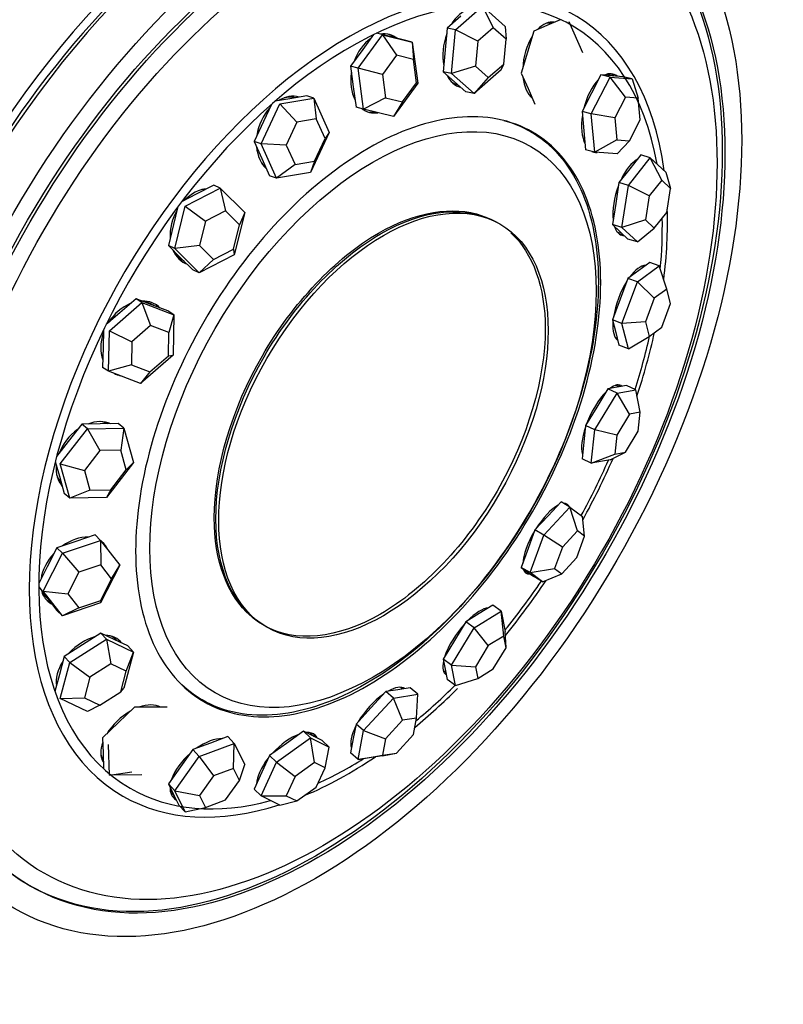
# Model space of a CAD drawing. Units: millimetres. Extents: x 0 to 1453, y 0 to 3482.
# Drawn here: x 1405 to 1433, y 301 to 337 of the extents above; entities that cross this region are included whole.
import ezdxf

# ---------------------------------------------------------------- set-up
doc = ezdxf.new("R2010")
doc.units = ezdxf.units.MM
doc.layers.add('DV6_Défaut', color=7, linetype='Continuous')
doc.layers.add('Défaut', color=7, linetype='Continuous')

# ---------------------------------------------------------------- blocks, each defined once
blk = doc.blocks.new('SE5')
at = {"layer": 'DV6_Défaut', "color": 7, "linetype": 'Continuous'}
for p, q in [((1421.189, 336.347), (1422.173, 337.208)), ((1422.173, 337.208), (1423.002, 336.476)), ((1422.173, 337.208), (1422.56, 336.427)), ((1421.378, 336.843), (1420.887, 336.413)), ((1423.002, 336.476), (1423.034, 336.009)), ((1424.523, 336.511), (1424.044, 336.303)), ((1425.002, 336.719), (1424.523, 336.511)), ((1424.685, 336.581), (1424.675, 336.583)), ((1425.054, 336.708), (1425.002, 336.719)), ((1425.324, 336.65), (1425.823, 335.527)), ((1417.636, 334.947), (1418.523, 336.168)), ((1418.198, 336.176), (1417.8, 335.629)), ((1418.787, 336.105), (1418.3, 336.226)), ((1418.523, 336.168), (1419.609, 335.897)), ((1418.523, 336.168), (1419.028, 335.421)), ((1418.789, 336.104), (1418.652, 336.139)), ((1419.33, 335.969), (1418.787, 336.105)), ((1420.887, 336.413), (1420.81, 335.616)), ((1421.189, 336.347), (1420.887, 336.413)), ((1421.035, 334.754), (1421.189, 336.347)), ((1421.998, 335.935), (1421.189, 336.347)), ((1422.56, 336.427), (1421.998, 335.935)), ((1423.034, 336.009), (1422.56, 336.427)), ((1424.044, 336.303), (1423.815, 335.533)), ((1419.609, 335.897), (1419.33, 335.969)), ((1419.609, 335.897), (1419.808, 334.404)), ((1419.609, 335.897), (1419.649, 335.266)), ((1421.998, 335.935), (1421.91, 335.025)), ((1422.946, 335.098), (1423.034, 336.009)), ((1417.8, 335.629), (1417.357, 335.019)), ((1419.028, 335.421), (1418.521, 334.723)), ((1419.649, 335.266), (1419.028, 335.421)), ((1420.81, 335.616), (1420.733, 334.819)), ((1423.815, 335.533), (1423.586, 334.764)), ((1417.357, 335.019), (1417.456, 334.272)), ((1417.636, 334.947), (1417.357, 335.019)), ((1419.762, 334.413), (1419.649, 335.266)), ((1421.91, 335.025), (1421.035, 334.754)), ((1421.91, 335.025), (1422.384, 334.606)), ((1422.384, 334.606), (1422.946, 335.098)), ((1422.848, 334.883), (1422.946, 335.098)), ((1417.835, 333.454), (1417.636, 334.947)), ((1418.521, 334.723), (1417.636, 334.947)), ((1418.521, 334.723), (1418.635, 333.87)), ((1420.733, 334.819), (1421.148, 334.453)), ((1421.035, 334.754), (1420.733, 334.819)), ((1421.865, 334.022), (1421.035, 334.754)), ((1422.848, 334.883), (1421.865, 334.022)), ((1423.586, 334.764), (1423.835, 334.202)), ((1426.487, 334.702), (1426.146, 334.033)), ((1426.824, 334.62), (1426.487, 334.702)), ((1426.893, 334.669), (1426.487, 334.702)), ((1426.922, 334.667), (1426.78, 334.701)), ((1427.3, 334.637), (1426.893, 334.669)), ((1419.808, 334.404), (1418.921, 333.183)), ((1419.255, 333.715), (1419.762, 334.413)), ((1419.808, 334.404), (1419.762, 334.413)), ((1421.148, 334.453), (1421.562, 334.087)), ((1421.269, 334.345), (1421.271, 334.344)), ((1422.384, 334.606), (1421.865, 334.022)), ((1426.142, 333.283), (1426.824, 334.62)), ((1426.824, 334.62), (1427.636, 334.555)), ((1427.385, 333.896), (1426.824, 334.62)), ((1427.636, 334.555), (1427.3, 334.637)), ((1427.636, 334.555), (1427.849, 333.859)), ((1415.756, 333.941), (1415.136, 333.836)), ((1416.012, 333.854), (1415.756, 333.941)), ((1417.456, 334.272), (1417.556, 333.526)), ((1421.865, 334.022), (1421.562, 334.087)), ((1423.835, 334.202), (1424.085, 333.641)), ((1426.146, 334.033), (1425.805, 333.365)), ((1414.093, 332.184), (1414.772, 333.643)), ((1414.468, 333.628), (1414.177, 333.002)), ((1415.136, 333.836), (1414.603, 333.746)), ((1414.772, 333.643), (1416.012, 333.854)), ((1414.772, 333.643), (1415.397, 332.977)), ((1416.012, 333.854), (1416.574, 332.605)), ((1416.012, 333.854), (1416.105, 333.097)), ((1418.635, 333.87), (1417.835, 333.454)), ((1418.635, 333.87), (1419.255, 333.715)), ((1419.255, 333.715), (1418.921, 333.183)), ((1427.385, 333.896), (1426.995, 333.132)), ((1427.849, 333.859), (1427.385, 333.896)), ((1427.923, 333.058), (1427.849, 333.859)), ((1417.835, 333.454), (1417.556, 333.526)), ((1418.921, 333.183), (1417.835, 333.454)), ((1425.805, 333.365), (1425.87, 332.664)), ((1426.142, 333.283), (1425.805, 333.365)), ((1426.272, 331.882), (1426.142, 333.283)), ((1426.995, 333.132), (1426.142, 333.283)), ((1414.177, 333.002), (1413.837, 332.272)), ((1415.397, 332.977), (1415.009, 332.143)), ((1416.105, 333.097), (1415.397, 332.977)), ((1416.426, 332.383), (1416.105, 333.097)), ((1426.995, 333.132), (1427.069, 332.331)), ((1427.533, 332.294), (1427.923, 333.058)), ((1416.574, 332.605), (1415.895, 331.146)), ((1416.574, 332.605), (1416.426, 332.383)), ((1425.87, 332.664), (1425.935, 331.964)), ((1413.837, 332.272), (1414.118, 331.648)), ((1414.093, 332.184), (1413.837, 332.272)), ((1414.655, 330.936), (1414.093, 332.184)), ((1415.009, 332.143), (1414.093, 332.184)), ((1415.009, 332.143), (1415.33, 331.43)), ((1416.038, 331.55), (1416.426, 332.383)), ((1427.069, 332.331), (1426.272, 331.882)), ((1427.069, 332.331), (1427.533, 332.294)), ((1427.084, 331.817), (1427.533, 332.294)), ((1426.272, 331.882), (1425.935, 331.964)), ((1427.084, 331.817), (1426.272, 331.882)), ((1427.951, 331.782), (1427.551, 331.279)), ((1428.295, 331.679), (1427.951, 331.782)), ((1414.118, 331.648), (1414.399, 331.024)), ((1415.33, 331.43), (1414.655, 330.936)), ((1415.33, 331.43), (1416.038, 331.55)), ((1416.038, 331.55), (1415.895, 331.146)), ((1427.495, 330.672), (1428.295, 331.679)), ((1428.295, 331.679), (1428.859, 331.149)), ((1428.71, 330.865), (1428.295, 331.679)), ((1415.895, 331.146), (1414.655, 330.936)), ((1427.551, 331.279), (1427.151, 330.775)), ((1428.859, 331.149), (1429.032, 330.562)), ((1414.655, 330.936), (1414.399, 331.024)), ((1427.151, 330.775), (1427.032, 330.007)), ((1427.495, 330.672), (1427.151, 330.775)), ((1428.71, 330.865), (1428.253, 330.289)), ((1429.032, 330.562), (1428.71, 330.865)), ((1411.728, 330.348), (1411.192, 330.071)), ((1411.325, 329.907), (1412.601, 330.567)), ((1412.367, 330.678), (1411.728, 330.348)), ((1412.601, 330.567), (1412.367, 330.678)), ((1412.601, 330.567), (1413.496, 329.68)), ((1412.601, 330.567), (1412.789, 329.737)), ((1427.258, 329.135), (1427.495, 330.672)), ((1428.253, 330.289), (1427.495, 330.672)), ((1428.896, 329.684), (1429.032, 330.562)), ((1427.032, 330.007), (1426.913, 329.238)), ((1428.253, 330.289), (1428.117, 329.411)), ((1411.06, 329.895), (1410.9, 329.244)), ((1410.943, 328.36), (1411.325, 329.907)), ((1411.325, 329.907), (1412.06, 329.36)), ((1412.789, 329.737), (1412.06, 329.36)), ((1413.3, 329.23), (1412.789, 329.737)), ((1413.496, 329.68), (1413.114, 328.133)), ((1413.496, 329.68), (1413.3, 329.23)), ((1428.439, 329.108), (1428.896, 329.684)), ((1412.06, 329.36), (1411.842, 328.476)), ((1428.117, 329.411), (1427.258, 329.135)), ((1428.117, 329.411), (1428.439, 329.108)), ((1410.9, 329.244), (1410.709, 328.471)), ((1413.082, 328.346), (1413.3, 329.23)), ((1426.913, 329.238), (1427.195, 328.973)), ((1427.258, 329.135), (1426.913, 329.238)), ((1427.139, 328.956), (1427.248, 328.924)), ((1427.195, 328.973), (1427.476, 328.708)), ((1427.821, 328.605), (1427.258, 329.135)), ((1427.821, 328.605), (1428.439, 329.108)), ((1427.821, 328.605), (1427.476, 328.708)), ((1410.709, 328.471), (1411.156, 328.027)), ((1410.943, 328.36), (1410.709, 328.471)), ((1411.842, 328.476), (1410.943, 328.36)), ((1411.838, 327.472), (1410.943, 328.36)), ((1411.842, 328.476), (1412.353, 327.969)), ((1412.353, 327.969), (1413.082, 328.346)), ((1413.082, 328.346), (1413.114, 328.133)), ((1411.156, 328.027), (1411.604, 327.584)), ((1413.114, 328.133), (1411.838, 327.472)), ((1412.353, 327.969), (1411.838, 327.472)), ((1428.277, 327.861), (1427.877, 327.568)), ((1428.621, 327.731), (1428.277, 327.861)), ((1411.838, 327.472), (1411.604, 327.584)), ((1427.877, 327.568), (1427.476, 327.274)), ((1427.821, 327.144), (1428.621, 327.731)), ((1428.069, 327.709), (1428.038, 327.72)), ((1428.896, 326.885), (1428.621, 327.731)), ((1427.476, 327.274), (1427.195, 326.517)), ((1427.258, 325.628), (1427.821, 327.144)), ((1427.821, 327.144), (1427.476, 327.274)), ((1428.439, 326.55), (1427.821, 327.144)), ((1428.896, 326.885), (1428.439, 326.55)), ((1429.032, 326.355), (1428.896, 326.885)), ((1408.555, 325.364), (1409.744, 326.393)), ((1409.528, 326.533), (1408.933, 326.018)), ((1409.744, 326.393), (1409.528, 326.533)), ((1410.109, 326.309), (1409.528, 326.533)), ((1409.744, 326.393), (1410.907, 325.945)), ((1409.744, 326.393), (1410.058, 325.55)), ((1427.195, 326.517), (1426.913, 325.759)), ((1428.439, 326.55), (1428.117, 325.684)), ((1410.69, 326.085), (1410.109, 326.309)), ((1410.188, 326.278), (1410.151, 326.303)), ((1410.907, 325.945), (1410.69, 326.085)), ((1428.71, 325.489), (1429.032, 326.355)), ((1408.933, 326.018), (1408.434, 325.587)), ((1410.907, 325.945), (1410.723, 325.294)), ((1410.907, 325.945), (1410.88, 324.468)), ((1426.913, 325.759), (1427.032, 325.295)), ((1427.258, 325.628), (1426.913, 325.759)), ((1428.117, 325.684), (1427.258, 325.628)), ((1428.117, 325.684), (1428.253, 325.154)), ((1408.336, 325.384), (1408.325, 324.765)), ((1408.528, 323.887), (1408.555, 325.364)), ((1408.555, 325.364), (1409.379, 324.962)), ((1410.058, 325.55), (1409.379, 324.962)), ((1410.723, 325.294), (1410.058, 325.55)), ((1427.495, 324.7), (1427.258, 325.628)), ((1428.253, 325.154), (1428.71, 325.489)), ((1409.379, 324.962), (1409.364, 324.118)), ((1410.708, 324.45), (1410.723, 325.294)), ((1427.032, 325.295), (1427.151, 324.831)), ((1427.045, 325.103), (1427.085, 325.087)), ((1427.495, 324.7), (1428.253, 325.154)), ((1408.325, 324.765), (1408.311, 324.027)), ((1427.495, 324.7), (1427.151, 324.831)), ((1410.88, 324.468), (1409.691, 323.439)), ((1410.028, 323.862), (1410.708, 324.45)), ((1410.708, 324.45), (1410.88, 324.468)), ((1408.528, 323.887), (1408.311, 324.027)), ((1409.364, 324.118), (1408.528, 323.887)), ((1409.691, 323.439), (1408.528, 323.887)), ((1409.364, 324.118), (1410.028, 323.862)), ((1410.028, 323.862), (1409.691, 323.439)), ((1426.747, 323.242), (1426.341, 322.573)), ((1427.088, 323.303), (1426.747, 323.242)), ((1427.084, 323.081), (1426.747, 323.242)), ((1427.163, 323.316), (1427.053, 323.369)), ((1427.084, 323.081), (1427.766, 323.202)), ((1427.43, 323.363), (1427.088, 323.303)), ((1427.766, 323.202), (1427.43, 323.363)), ((1427.923, 322.387), (1427.766, 323.202)), ((1426.272, 321.743), (1427.084, 323.081)), ((1427.533, 322.318), (1427.084, 323.081)), ((1426.341, 322.573), (1425.935, 321.904)), ((1427.533, 322.318), (1427.069, 321.554)), ((1427.923, 322.387), (1427.533, 322.318)), ((1427.849, 321.692), (1427.923, 322.387)), ((1406.763, 320.507), (1407.753, 321.784)), ((1407.547, 321.955), (1407.052, 321.316)), ((1408.215, 321.965), (1407.547, 321.955)), ((1407.753, 321.784), (1407.547, 321.955)), ((1407.753, 321.784), (1409.089, 321.806)), ((1407.753, 321.784), (1408.21, 320.991)), ((1408.883, 321.976), (1408.215, 321.965)), ((1409.089, 321.806), (1408.883, 321.976)), ((1409.089, 321.806), (1408.973, 321.003)), ((1409.089, 321.806), (1409.435, 320.55)), ((1425.935, 321.904), (1425.87, 321.296)), ((1426.272, 321.743), (1425.935, 321.904)), ((1426.142, 320.526), (1426.272, 321.743)), ((1427.069, 321.554), (1426.272, 321.743)), ((1427.069, 321.554), (1426.995, 320.858)), ((1427.385, 320.928), (1427.849, 321.692)), ((1407.052, 321.316), (1406.631, 320.771)), ((1408.973, 321.003), (1408.21, 320.991)), ((1409.171, 320.285), (1408.973, 321.003)), ((1425.87, 321.296), (1425.805, 320.687)), ((1408.21, 320.991), (1407.645, 320.261)), ((1426.142, 320.526), (1425.805, 320.687)), ((1426.142, 320.526), (1426.995, 320.858)), ((1426.824, 320.648), (1426.142, 320.526)), ((1426.824, 320.648), (1427.385, 320.928)), ((1426.995, 320.858), (1427.385, 320.928)), ((1406.583, 320.585), (1406.731, 320.049)), ((1407.11, 319.251), (1406.763, 320.507)), ((1406.763, 320.507), (1407.645, 320.261)), ((1409.435, 320.55), (1408.446, 319.273)), ((1408.606, 319.555), (1409.171, 320.285)), ((1409.171, 320.285), (1409.435, 320.55)), ((1406.731, 320.049), (1406.904, 319.421)), ((1407.645, 320.261), (1407.843, 319.543)), ((1407.843, 319.543), (1408.606, 319.555)), ((1408.606, 319.555), (1408.446, 319.273)), ((1407.11, 319.251), (1406.904, 319.421)), ((1407.843, 319.543), (1407.11, 319.251)), ((1408.446, 319.273), (1407.11, 319.251)), ((1424.407, 317.899), (1425.364, 318.924)), ((1425.042, 319.115), (1424.563, 318.603)), ((1425.364, 318.924), (1425.042, 319.115)), ((1425.364, 318.924), (1425.823, 318.585)), ((1425.634, 318.053), (1425.364, 318.924)), ((1424.563, 318.603), (1424.085, 318.09)), ((1425.896, 317.859), (1425.823, 318.585)), ((1408.036, 317.91), (1407.338, 317.675)), ((1408.238, 317.711), (1408.036, 317.91)), ((1424.085, 318.09), (1423.835, 317.408)), ((1423.908, 316.535), (1424.407, 317.899)), ((1424.407, 317.899), (1424.085, 318.09)), ((1425.087, 317.468), (1424.407, 317.899)), ((1425.634, 318.053), (1425.087, 317.468)), ((1425.611, 317.08), (1425.896, 317.859)), ((1425.896, 317.859), (1425.634, 318.053)), ((1406.64, 317.439), (1406.291, 316.75)), ((1407.338, 317.675), (1406.64, 317.439)), ((1406.842, 317.24), (1406.64, 317.439)), ((1406.842, 317.24), (1408.238, 317.711)), ((1408.238, 317.711), (1408.935, 316.803)), ((1408.238, 317.711), (1408.241, 316.821)), ((1423.835, 317.408), (1423.586, 316.726)), ((1425.087, 317.468), (1424.801, 316.688)), ((1406.144, 315.862), (1406.842, 317.24)), ((1406.842, 317.24), (1407.444, 316.552)), ((1425.064, 316.494), (1425.611, 317.08)), ((1406.291, 316.75), (1405.982, 316.141)), ((1408.241, 316.821), (1407.444, 316.552)), ((1408.935, 316.803), (1408.238, 315.425)), ((1408.64, 316.302), (1408.241, 316.821)), ((1408.64, 316.302), (1408.935, 316.803)), ((1423.586, 316.726), (1423.815, 316.556)), ((1423.908, 316.535), (1423.586, 316.726)), ((1423.908, 316.535), (1424.801, 316.688)), ((1424.801, 316.688), (1425.064, 316.494)), ((1407.444, 316.552), (1407.045, 315.764)), ((1423.669, 316.642), (1423.822, 316.551)), ((1423.815, 316.556), (1424.044, 316.386)), ((1424.366, 316.196), (1423.908, 316.535)), ((1424.366, 316.196), (1424.044, 316.386)), ((1424.366, 316.196), (1425.064, 316.494)), ((1405.982, 316.009), (1406.291, 315.607)), ((1408.241, 315.515), (1408.64, 316.302)), ((1406.842, 314.954), (1406.144, 315.862)), ((1406.144, 315.862), (1407.045, 315.764)), ((1406.253, 315.636), (1406.32, 315.569)), ((1406.291, 315.607), (1406.64, 315.153)), ((1407.045, 315.764), (1407.444, 315.246)), ((1408.238, 315.425), (1406.842, 314.954)), ((1407.444, 315.246), (1406.842, 314.954)), ((1407.444, 315.246), (1408.241, 315.515)), ((1408.241, 315.515), (1408.238, 315.425)), ((1422.546, 315.341), (1422.054, 315.036)), ((1422.848, 315.124), (1422.546, 315.341)), ((1406.842, 314.954), (1406.64, 315.153)), ((1422.054, 315.036), (1421.562, 314.731)), ((1421.865, 314.514), (1422.848, 315.124)), ((1422.848, 315.124), (1423.002, 314.379)), ((1422.946, 314.217), (1422.848, 315.124)), ((1421.562, 314.731), (1421.148, 314.054)), ((1421.865, 314.514), (1421.562, 314.731)), ((1408.24, 314.328), (1407.572, 313.902)), ((1408.446, 314.104), (1408.24, 314.328)), ((1408.735, 314.093), (1408.24, 314.328)), ((1421.035, 313.159), (1421.865, 314.514)), ((1422.384, 313.869), (1421.865, 314.514)), ((1422.946, 314.217), (1422.384, 313.869)), ((1423.034, 313.792), (1422.946, 314.217)), ((1423.034, 313.792), (1423.002, 314.379)), ((1407.572, 313.902), (1406.904, 313.477)), ((1407.11, 313.253), (1408.446, 314.104)), ((1408.446, 314.104), (1409.435, 313.633)), ((1408.446, 314.104), (1408.606, 313.201)), ((1409.23, 313.857), (1408.735, 314.093)), ((1408.846, 314.04), (1408.822, 314.065)), ((1409.435, 313.633), (1409.23, 313.857)), ((1421.148, 314.054), (1420.733, 313.376)), ((1422.384, 313.869), (1421.91, 313.094)), ((1406.904, 313.477), (1406.731, 312.816)), ((1407.11, 313.253), (1406.904, 313.477)), ((1409.435, 313.633), (1409.089, 312.312)), ((1409.171, 312.933), (1409.435, 313.633)), ((1422.56, 313.017), (1423.034, 313.792)), ((1406.763, 311.932), (1407.11, 313.253)), ((1407.11, 313.253), (1407.843, 312.715)), ((1408.606, 313.201), (1407.843, 312.715)), ((1409.171, 312.933), (1408.606, 313.201)), ((1420.733, 313.376), (1420.81, 313.003)), ((1421.035, 313.159), (1420.733, 313.376)), ((1421.189, 312.414), (1421.035, 313.159)), ((1421.035, 313.159), (1421.91, 313.094)), ((1421.91, 313.094), (1421.998, 312.669)), ((1406.731, 312.816), (1406.569, 312.198)), ((1408.973, 312.178), (1409.171, 312.933)), ((1420.748, 312.958), (1420.832, 312.898)), ((1420.81, 313.003), (1420.887, 312.631)), ((1421.998, 312.669), (1422.56, 313.017)), ((1407.843, 312.715), (1407.645, 311.96)), ((1421.189, 312.414), (1420.887, 312.631)), ((1421.189, 312.414), (1421.998, 312.669)), ((1408.21, 311.692), (1408.973, 312.178)), ((1408.973, 312.178), (1409.089, 312.312)), ((1418.642, 312.191), (1418.099, 311.596)), ((1419.085, 312.26), (1418.642, 312.191)), ((1418.921, 311.954), (1418.642, 312.191)), ((1418.921, 311.954), (1419.808, 312.092)), ((1419.529, 312.329), (1419.085, 312.26)), ((1419.254, 312.286), (1419.209, 312.325)), ((1419.808, 312.092), (1419.529, 312.329)), ((1419.762, 311.226), (1419.808, 312.092)), ((1406.763, 311.932), (1407.645, 311.96)), ((1407.753, 311.462), (1406.763, 311.932)), ((1407.645, 311.96), (1408.21, 311.692)), ((1408.21, 311.692), (1407.753, 311.462)), ((1417.835, 310.764), (1418.921, 311.954)), ((1419.255, 311.147), (1418.921, 311.954)), ((1409.474, 311.617), (1408.893, 311.056)), ((1410.069, 311.621), (1409.474, 311.617)), ((1410.664, 311.626), (1410.069, 311.621)), ((1418.099, 311.596), (1417.556, 311.001)), ((1408.893, 311.056), (1408.311, 310.496)), ((1417.556, 311.001), (1417.456, 310.475)), ((1417.835, 310.764), (1417.556, 311.001)), ((1419.255, 311.147), (1418.635, 310.467)), ((1419.762, 311.226), (1419.255, 311.147)), ((1419.649, 310.625), (1419.762, 311.226)), ((1415.639, 310.745), (1415.019, 310.301)), ((1415.895, 310.496), (1415.639, 310.745)), ((1415.979, 310.575), (1415.639, 310.745)), ((1416.02, 310.554), (1415.925, 310.647)), ((1416.318, 310.405), (1415.979, 310.575)), ((1417.636, 309.712), (1417.835, 310.764)), ((1417.835, 310.764), (1418.635, 310.467)), ((1419.028, 309.945), (1419.649, 310.625)), ((1408.311, 310.496), (1408.325, 309.941)), ((1408.555, 309.143), (1408.528, 310.255)), ((1412.242, 310.31), (1411.604, 310.071)), ((1411.838, 309.821), (1413.114, 310.299)), ((1412.88, 310.549), (1412.242, 310.31)), ((1413.114, 310.299), (1412.88, 310.549)), ((1413.082, 309.388), (1413.114, 310.299)), ((1413.114, 310.299), (1413.496, 309.527)), ((1415.019, 310.301), (1414.399, 309.858)), ((1414.655, 309.609), (1415.895, 310.496)), ((1415.895, 310.496), (1416.574, 310.156)), ((1416.038, 309.598), (1415.895, 310.496)), ((1416.574, 310.156), (1416.318, 310.405)), ((1417.456, 310.475), (1417.357, 309.949)), ((1418.635, 310.467), (1418.521, 309.866)), ((1408.325, 309.941), (1408.338, 309.385)), ((1411.604, 310.071), (1411.156, 309.446)), ((1411.838, 309.821), (1411.604, 310.071)), ((1414.399, 309.858), (1414.118, 309.245)), ((1414.655, 309.609), (1414.399, 309.858)), ((1416.426, 309.404), (1416.574, 310.156)), ((1417.636, 309.712), (1417.357, 309.949)), ((1417.397, 310.19), (1417.402, 310.186)), ((1417.636, 309.712), (1418.521, 309.866)), ((1418.523, 309.85), (1417.636, 309.712)), ((1418.521, 309.866), (1419.028, 309.945)), ((1418.523, 309.85), (1419.028, 309.945)), ((1410.943, 308.57), (1411.838, 309.821)), ((1411.838, 309.821), (1412.353, 309.115)), ((1413.3, 308.947), (1413.496, 309.527)), ((1414.093, 308.383), (1414.655, 309.609)), ((1414.655, 309.609), (1415.33, 309.091)), ((1416.038, 309.598), (1415.33, 309.091)), ((1416.426, 309.404), (1416.038, 309.598)), ((1408.365, 309.355), (1408.338, 309.385)), ((1408.555, 309.143), (1409.379, 309.261)), ((1409.744, 309.153), (1408.555, 309.143)), ((1411.156, 309.446), (1410.709, 308.82)), ((1413.082, 309.388), (1412.353, 309.115)), ((1413.3, 308.947), (1413.082, 309.388)), ((1414.118, 309.245), (1413.837, 308.631)), ((1416.105, 308.702), (1416.426, 309.404)), ((1410.709, 308.82), (1410.9, 308.434)), ((1410.943, 308.57), (1410.709, 308.82)), ((1412.353, 309.115), (1411.842, 308.4)), ((1412.789, 308.233), (1413.3, 308.947)), ((1415.33, 309.091), (1415.009, 308.39)), ((1410.847, 308.467), (1410.925, 308.382)), ((1410.9, 308.434), (1411.09, 308.048)), ((1411.325, 307.798), (1410.943, 308.57)), ((1410.943, 308.57), (1411.842, 308.4)), ((1414.093, 308.383), (1413.837, 308.631)), ((1415.397, 308.196), (1416.105, 308.702)), ((1411.842, 308.4), (1412.06, 307.959)), ((1412.06, 307.959), (1412.789, 308.233)), ((1414.093, 308.383), (1415.009, 308.39)), ((1414.772, 308.043), (1414.093, 308.383)), ((1414.772, 308.043), (1415.397, 308.196)), ((1415.009, 308.39), (1415.397, 308.196)), ((1411.325, 307.798), (1411.09, 308.048)), ((1411.325, 307.798), (1412.06, 307.959)), ((1405.572, 305.147), (1405.667, 305.093))]:
    blk.add_line(p, q, dxfattribs=at)
for centre, major_axis, ratio, start_param, end_param in [((1401.518, 331.737), (11, 19.053), 0.57735, 0, 3.141593), ((1405.159, 329.634), (-11, -19.053), 0.57735, 3.429017, 5.995761), ((1405.159, 329.634), (-11, -19.053), 0.57735, 3.429017, 5.995761), ((1405.159, 329.634), (-11, -19.053), 0.57735, 3.429017, 5.995761), ((1414.658, 324.15), (11, 19.053), 0.57735, 0, 3.141593), ((1414.304, 324.355), (11, 19.053), 0.57735, 0, 3.169981), ((1414.304, 324.355), (11, 19.053), 0.57735, 0, 3.169981), ((1414.304, 324.355), (10.75, 18.62), 0.57735, 0.773837, 2.356194), ((1417.278, 322.637), (-8.233, -14.26), 0.57735, 2.498708, 6.283185), ((1417.358, 322.592), (-8.044, -13.932), 0.57735, 2.539775, 6.283185), ((1421.682, 335.688), (0.31, 1.434), 0.633779, 0.328282, 1.08431), ((1424.506, 335.188), (0.307, 1.435), 0.567006, 0.028201, 0.741527), ((1424.382, 335.214), (0.293, 1.369), 0.567006, 0, 0.230018), ((1424.382, 335.214), (0.307, 1.435), 0.567006, -0.110732, -0.076495), ((1418.411, 334.756), (0.366, 1.421), 0.692388, 0, 0.309947), ((1418.303, 334.783), (0.349, 1.356), 0.692388, 0, 0.043486), ((1418.303, 334.783), (0.366, 1.421), 0.692388, 5.981384, 6.22834), ((1418.411, 334.756), (0.366, 1.421), 0.692388, 5.983197, 6.283185), ((1421.682, 335.688), (0.31, 1.434), 0.633779, 1.342483, 2.164504), ((1424.506, 335.188), (0.307, 1.435), 0.567006, 1.002867, 1.861255), ((1418.411, 334.756), (0.366, 1.421), 0.692388, 0.664764, 1.43959), ((1418.411, 334.756), (0.366, 1.421), 0.692388, 1.712389, 2.486361), ((1421.682, 335.688), (0.31, 1.434), 0.633779, 2.456462, 3.141593), ((1426.579, 333.31), (-0.347, -1.426), 0.499305, 2.903066, 3.540041), ((1426.449, 333.341), (-0.331, -1.36), 0.499305, 3.141593, 3.304567), ((1426.449, 333.341), (-0.347, -1.426), 0.499305, 2.859377, 3.050182), ((1421.565, 335.713), (0.296, 1.368), 0.633779, 2.837493, 3.141593), ((1424.506, 335.188), (0.307, 1.435), 0.567006, 2.092808, 2.86571), ((1426.579, 333.31), (-0.347, -1.426), 0.499305, 3.830059, 4.707443), ((1415.048, 332.493), (0.476, 1.388), 0.736481, 0.043122, 0.719252), ((1421.565, 335.713), (0.31, 1.434), 0.633779, 3.20584, 3.255363), ((1414.95, 332.526), (0.454, 1.324), 0.736481, 0.067445, 0.451866), ((1424.382, 335.214), (0.293, 1.369), 0.567006, -3.37161, -3.29317), ((1415.048, 332.493), (0.476, 1.388), 0.736481, 1.040631, 1.816139), ((1418.411, 334.756), (0.366, 1.421), 0.692388, 2.84641, 3.445701), ((1418.303, 334.783), (0.366, 1.421), 0.692388, 3.196438, 3.443842), ((1426.579, 333.31), (-0.347, -1.426), 0.499305, 4.88751, 5.744387), ((1415.048, 332.493), (0.476, 1.388), 0.736481, 2.116958, 2.834207), ((1426.579, 333.31), (-0.347, -1.426), 0.499305, 6.182799, 6.283185), ((1426.579, 333.31), (-0.347, -1.426), 0.499305, 0, 0.168235), ((1414.95, 332.526), (0.454, 1.324), 0.736481, 2.689726, 2.881023), ((1427.674, 330.257), (-0.422, -1.405), 0.438013, 3.538448, 4.408458), ((1411.959, 329.144), (0.629, 1.326), 0.761281, 0.424109, 1.147537), ((1411.868, 329.187), (0.6, 1.265), 0.761281, 0.367875, 0.49893), ((1427.674, 330.257), (-0.422, -1.405), 0.438013, 4.554351, 5.48695), ((1411.959, 329.144), (0.629, 1.326), 0.761281, 1.452446, 2.213596), ((1417.278, 322.637), (-8.233, -14.26), 0.57735, -4.08029, -3.893666), ((1417.358, 322.592), (-8.044, -13.932), 0.57735, -4.041505, -3.902858), ((1427.674, 330.257), (-0.422, -1.405), 0.438013, 5.720822, 6.283185), ((1427.541, 330.297), (-0.403, -1.341), 0.438013, 6.178075, 6.283185), ((1427.541, 330.297), (-0.422, -1.405), 0.438013, 0.108211, 0.248708), ((1427.674, 330.257), (-0.422, -1.405), 0.438013, 0, 0.131689), ((1411.868, 329.187), (0.6, 1.265), 0.761281, 2.628787, 3.141593), ((1411.959, 329.144), (0.629, 1.326), 0.761281, 2.553739, 3.206697), ((1411.868, 329.187), (0.629, 1.326), 0.761281, 3.186426, 3.272548), ((1427.674, 326.361), (-0.521, -1.372), 0.389771, 3.270488, 4.095162), ((1427.541, 326.412), (-0.497, -1.309), 0.389771, 3.141593, 3.200801), ((1427.674, 326.361), (-0.521, -1.372), 0.389771, 4.23635, 5.223696), ((1409.476, 325.072), (-0.795, -1.234), 0.764101, 2.980948, 3.616645), ((1409.392, 325.126), (-0.758, -1.177), 0.764101, 3.141593, 3.493434), ((1409.476, 325.072), (-0.795, -1.234), 0.764101, 3.968309, 4.72368), ((1409.392, 325.126), (-0.795, -1.234), 0.764101, 2.939101, 3.097134), ((1427.674, 326.361), (-0.521, -1.372), 0.389771, 5.370516, 6.183925), ((1409.476, 325.072), (-0.795, -1.234), 0.764101, 5.026807, 5.759576), ((1427.541, 326.412), (-0.497, -1.309), 0.389771, 6.223977, 6.283185), ((1427.541, 326.412), (-0.497, -1.309), 0.389771, 0, 0.017634), ((1417.358, 322.592), (-8.044, -13.932), 0.57735, -4.348162, -4.214631), ((1417.278, 322.637), (-8.233, -14.26), 0.57735, -4.367735, -4.212718), ((1409.392, 325.126), (-0.758, -1.177), 0.764101, -0.504764, -0.453594), ((1409.476, 325.072), (-0.795, -1.234), 0.764101, 0.049017, 0.26539), ((1426.579, 322.044), (-0.633, -1.324), 0.359807, 3.028319, 3.759605), ((1426.449, 322.106), (-0.604, -1.263), 0.359807, 3.141593, 3.171228), ((1426.449, 322.106), (-0.633, -1.324), 0.359807, -3.413331, -3.27843), ((1426.579, 322.044), (-0.633, -1.324), 0.359807, 3.938639, 4.94368), ((1407.87, 320.718), (-0.936, -1.13), 0.744634, 3.357832, 4.059708), ((1407.87, 320.718), (-0.936, -1.13), 0.744634, 4.369339, 5.142596), ((1407.791, 320.784), (-0.893, -1.078), 0.744634, 3.335672, 3.608289), ((1426.579, 322.044), (-0.633, -1.324), 0.359807, 5.029356, 5.947359), ((1417.358, 322.592), (-8.044, -13.932), 0.57735, 1.618635, 1.759057), ((1417.278, 322.637), (-8.233, -14.26), 0.57735, 1.611003, 1.763519), ((1407.87, 320.718), (-0.936, -1.13), 0.744634, 5.458394, 6.161826), ((1407.791, 320.784), (-0.893, -1.078), 0.744634, 5.81649, 6.148787), ((1424.506, 317.773), (0.748, 1.263), 0.351368, 0.52436, 1.49794), ((1424.506, 317.773), (0.748, 1.263), 0.351368, 0, 0.231824), ((1424.382, 317.846), (0.748, 1.263), 0.351368, -0.231824, -0.140635), ((1424.506, 317.773), (0.748, 1.263), 0.351368, 6.051361, 6.283185), ((1407.315, 316.554), (-1.031, -1.044), 0.70499, 3.712446, 4.47298), ((1424.506, 317.773), (0.748, 1.263), 0.351368, 1.565216, 2.551479), ((1407.315, 316.554), (-1.031, -1.044), 0.70499, 2.862625, 3.228406), ((1407.237, 316.631), (-1.031, -1.044), 0.70499, 2.931219, 3.088634), ((1407.315, 316.554), (-1.031, -1.044), 0.70499, 4.751643, 5.515379), ((1424.506, 317.773), (0.748, 1.263), 0.351368, 2.791311, 3.419779), ((1424.382, 317.846), (0.714, 1.205), 0.351368, 3.120534, 3.141593), ((1424.382, 317.846), (0.748, 1.263), 0.351368, 3.282227, 3.450974), ((1417.358, 322.592), (-8.044, -13.932), 0.57735, 1.303497, 1.444012), ((1417.278, 322.637), (-8.233, -14.26), 0.57735, 1.300074, 1.453595), ((1407.315, 316.554), (-1.031, -1.044), 0.70499, 5.872827, 6.283185), ((1407.237, 316.631), (-0.984, -0.996), 0.70499, 6.020867, 6.283185), ((1407.237, 316.631), (-1.031, -1.044), 0.70499, 0.052959, 0.249543), ((1407.315, 316.554), (-1.031, -1.044), 0.70499, 0, 0.218205), ((1421.682, 314.011), (0.856, 1.192), 0.365369, 0.275451, 1.169918), ((1421.565, 314.095), (0.817, 1.137), 0.365369, 0, 0.035208), ((1421.682, 314.011), (0.856, 1.192), 0.365369, 1.267421, 2.272343), ((1407.87, 313.032), (-1.081, -0.992), 0.649465, 4.04034, 4.851287), ((1407.87, 313.032), (-1.081, -0.992), 0.649465, 3.064706, 3.732526), ((1407.791, 313.119), (-1.031, -0.947), 0.649465, 3.141593, 3.464935), ((1407.791, 313.119), (-1.081, -0.992), 0.649465, 2.979517, 3.079958), ((1407.87, 313.032), (-1.081, -0.992), 0.649465, 5.111668, 5.874354), ((1421.682, 314.011), (0.856, 1.192), 0.365369, 2.437367, 3.196793), ((1421.565, 314.095), (0.817, 1.137), 0.365369, 3.106384, 3.141593), ((1421.565, 314.095), (0.856, 1.192), 0.365369, 3.276012, 3.384471), ((1407.791, 313.119), (-1.031, -0.947), 0.649465, -0.323342, -0.297705), ((1418.411, 311.166), (0.949, 1.119), 0.400292, 0.041506, 0.825605), ((1417.358, 322.592), (-8.044, -13.932), 0.57735, 0.996677, 1.12772), ((1418.411, 311.166), (0.949, 1.119), 0.400292, 0.992505, 1.969), ((1418.303, 311.257), (0.906, 1.068), 0.400292, 0, 0.069343), ((1418.303, 311.257), (0.949, 1.119), 0.400292, -0.170666, -0.12072), ((1417.278, 322.637), (-8.233, -14.26), 0.57735, 0.994693, 1.133991), ((1409.476, 310.533), (-1.092, -0.98), 0.584077, 3.349612, 4.101237), ((1409.392, 310.626), (-1.042, -0.935), 0.584077, 3.253214, 3.389569), ((1409.476, 310.533), (-1.092, -0.98), 0.584077, 4.347298, 5.197946), ((1415.048, 309.546), (1.022, 1.053), 0.452353, 0.731779, 1.64683), ((1415.048, 309.546), (1.022, 1.053), 0.452353, 0, 0.474268), ((1414.95, 309.642), (0.975, 1.004), 0.452353, 0, 0.118597), ((1414.95, 309.642), (1.022, 1.053), 0.452353, 6.012395, 6.179297), ((1415.048, 309.546), (1.022, 1.053), 0.452353, 6.093131, 6.283185), ((1418.411, 311.166), (0.949, 1.119), 0.400292, 2.107846, 2.948055), ((1409.476, 310.533), (-1.092, -0.98), 0.584077, 5.456474, 6.183165), ((1411.959, 309.327), (1.071, 1.003), 0.51591, 0.474014, 1.310288), ((1418.303, 311.257), (0.906, 1.068), 0.400292, 3.072249, 3.141593), ((1409.392, 310.626), (-1.042, -0.935), 0.584077, 6.035209, 6.244271), ((1411.959, 309.327), (1.071, 1.003), 0.51591, 1.502, 2.376697), ((1415.048, 309.546), (1.022, 1.053), 0.452353, 1.799033, 2.673971), ((1417.278, 322.637), (-8.233, -14.26), 0.57735, 0.647466, 0.869977), ((1417.358, 322.592), (-8.044, -13.932), 0.57735, 0.680744, 0.827232), ((1417.358, 322.592), (-8.044, -13.932), 0.57735, 0, 0.525766), ((1411.959, 309.327), (1.071, 1.003), 0.51591, 2.640781, 3.316526), ((1411.868, 309.424), (1.022, 0.957), 0.51591, 2.962638, 3.141593), ((1417.278, 322.637), (-8.233, -14.26), 0.57735, 0, 0.566461), ((1411.868, 309.424), (1.071, 1.003), 0.51591, 3.229056, 3.391625)]:
    blk.add_ellipse(centre, major_axis=major_axis, ratio=ratio, start_param=start_param, end_param=end_param, dxfattribs=at)
for centre, major_axis in [((1416.072, 323.334), (11, 19.053)), ((1416.072, 323.334), (10.5, 18.187)), ((1416.072, 323.334), (10.5, 18.187)), ((1416.167, 323.279), (-10.5, -18.187)), ((1416.346, 323.175), (-10.172, -17.619)), ((1418.176, 322.119), (-5.757, -9.972)), ((1418.556, 321.9), (4.25, 7.361))]:
    blk.add_ellipse(centre, major_axis=major_axis, ratio=0.57735, dxfattribs=at)
for points, knots in [([(1426.484, 327.12), (1426.484, 325.838), (1426.264, 324.428), (1425.413, 321.567), (1424.784, 320.118), (1423.214, 317.397), (1422.272, 316.127), (1420.22, 313.961), (1419.11, 313.065), (1416.888, 311.782), (1415.778, 311.396), (1413.726, 311.193), (1412.784, 311.376), (1411.214, 312.282), (1410.585, 313.006), (1409.735, 314.885), (1409.514, 316.04), (1409.514, 318.605), (1409.735, 320.014), (1410.585, 322.875), (1411.214, 324.325), (1412.784, 327.046), (1413.726, 328.315), (1415.778, 330.482), (1416.888, 331.378), (1419.11, 332.661), (1420.22, 333.047), (1422.272, 333.25), (1423.214, 333.067), (1424.784, 332.16), (1425.413, 331.436), (1426.264, 329.557), (1426.484, 328.403), (1426.484, 327.12)], [0, 0, 0, 0, 0.0625, 0.0625, 0.125, 0.125, 0.1875, 0.1875, 0.25, 0.25, 0.3125, 0.3125, 0.375, 0.375, 0.4375, 0.4375, 0.5, 0.5, 0.5625, 0.5625, 0.625, 0.625, 0.6875, 0.6875, 0.75, 0.75, 0.8125, 0.8125, 0.875, 0.875, 0.9375, 0.9375, 1, 1, 1, 1]), ([(1422.946, 333.038), (1423.291, 332.945), (1423.617, 332.81), (1424.703, 332.183), (1425.331, 331.46), (1426.18, 329.584), (1426.4, 328.432), (1426.4, 327.152)], [0, 0, 0, 0, 0.161788, 0.161788, 0.580894, 0.580894, 1, 1, 1, 1]), ([(1413.717, 314.952), (1412.866, 315.684), (1412.381, 316.966), (1412.381, 320.351), (1413.028, 322.527), (1415.249, 326.374), (1416.81, 328.022), (1419.741, 329.715), (1421.095, 329.936), (1422.154, 329.564)], [0, 0, 0, 0, 0.2319935, 0.2319935, 0.4999454, 0.4999454, 0.7678973, 0.7678973, 1, 1, 1, 1]), ([(1424.461, 325.431), (1424.461, 323.614), (1423.813, 321.434), (1421.588, 317.58), (1420.024, 315.929), (1416.877, 314.112), (1415.313, 313.957), (1413.088, 315.242), (1412.44, 316.673), (1412.44, 320.307), (1413.088, 322.487), (1415.313, 326.341), (1416.877, 327.992), (1420.021, 329.807), (1421.581, 329.963), (1422.694, 329.326)], [0, 0, 0, 0, 0.142901, 0.142901, 0.285802, 0.285802, 0.428703, 0.428703, 0.571605, 0.571605, 0.714506, 0.714506, 0.857407, 0.857407, 1, 1, 1, 1]), ([(1426.4, 327.152), (1426.4, 325.871), (1426.18, 324.464), (1425.331, 321.609), (1424.703, 320.161), (1423.135, 317.445), (1422.196, 316.178), (1420.147, 314.015), (1419.039, 313.121), (1416.821, 311.84), (1415.713, 311.455), (1413.664, 311.252), (1412.724, 311.434), (1411.637, 312.062), (1411.358, 312.277), (1411.104, 312.53)], [0, 0, 0, 0, 0.156582, 0.156582, 0.313164, 0.313164, 0.469746, 0.469746, 0.626328, 0.626328, 0.78291, 0.78291, 0.939492, 0.939492, 1, 1, 1, 1])]:
    blk.add_open_spline(points, degree=3, knots=knots, dxfattribs=at)
blk.add_open_spline([(1423.211, 328.943), (1424.009, 328.198), (1424.461, 326.949), (1424.461, 325.431)], degree=3, dxfattribs=at)

msp = doc.modelspace()

# ---------------------------------------------------------------- block references
at = {"layer": 'Défaut'}
msp.add_blockref('SE5', (0, 0), dxfattribs=at)

doc.saveas('drawing.dxf')
